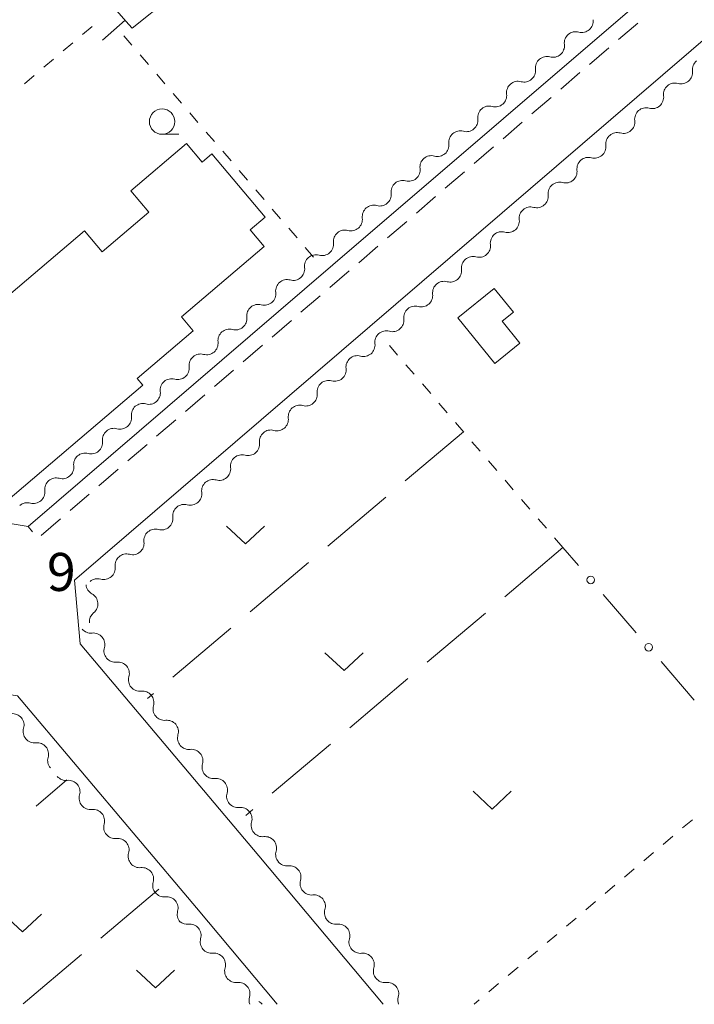
# Model space of a CAD drawing. Units: millimetres. Extents: x -72000 to -70000, y 40500 to 42000.
# Drawn here: x -71391 to -71324, y 40500 to 40597 of the extents above; entities that cross this region are included whole.
import ezdxf

# ---------------------------------------------------------------- set-up
doc = ezdxf.new("R2010")
doc.units = ezdxf.units.MM
for name, color, linetype, lineweight in [('210100_道路縁（街区線）', 7, 'Continuous', 15), ('221300_歩道', 7, 'Continuous', 9), ('300100_普通建物', 7, 'Continuous', 15), ('510200_一条河川、細流', 7, 'Continuous', 15), ('610111_人工斜面(上)', 7, 'Continuous', 9), ('610199_人工斜面(中)', 7, 'Continuous', 9), ('611000_被覆(直)', 7, 'Continuous', 20), ('613000_垣', 7, 'Continuous', 20), ('630100_植生界', 7, 'Continuous', 9), ('630200_耕地界', 7, 'Continuous', 9), ('631300_畑', 7, 'Continuous', 9), ('633100_広葉樹林', 7, 'Continuous', 9), ('731207_図化機測定による標高点（注記）', 7, 'Continuous', 20)]:
    doc.layers.add(name, color=color, linetype=linetype, lineweight=lineweight)
doc.styles.add('Style-WORKING', font='txt')

msp = doc.modelspace()

# ---------------------------------------------------------------- linework, layer by layer
at = {"layer": '210100_道路縁（街区線）', "flags": 128}
for points in [[(-71326.41, 40601.77), (-71360.03, 40572.89), (-71390.08, 40547.08), (-71395.22, 40547.96), (-71402.44, 40556.53), (-71411.98, 40567.85), (-71430.55, 40589.89), (-71440.27, 40601.42)], [(-71385.49, 40541.79), (-71322.15, 40596.2)], [(-71384.95, 40535.53), (-71385.49, 40541.79)], [(-71355.08, 40500), (-71367.35, 40514.65), (-71384.95, 40535.53)], [(-71435.01, 40500), (-71428.15, 40505.56), (-71397.4, 40531.38), (-71391.11, 40530.42), (-71373.48, 40509.5), (-71365.52, 40500)]]:
    msp.add_lwpolyline(points, dxfattribs=at)
at = {"layer": '221300_歩道'}
for p, q in [((-71329.994, 40596.718), (-71331.89, 40595.089)), ((-71332.839, 40594.275), (-71334.735, 40592.646)), ((-71335.683, 40591.832), (-71337.58, 40590.203)), ((-71338.528, 40589.388), (-71340.424, 40587.759)), ((-71341.372, 40586.945), (-71343.269, 40585.316)), ((-71344.217, 40584.501), (-71346.114, 40582.872)), ((-71347.062, 40582.058), (-71348.958, 40580.429)), ((-71349.906, 40579.614), (-71351.803, 40577.985)), ((-71352.751, 40577.171), (-71354.648, 40575.542)), ((-71355.596, 40574.727), (-71357.492, 40573.098)), ((-71358.44, 40572.284), (-71360.337, 40570.655)), ((-71361.285, 40569.841), (-71363.182, 40568.212)), ((-71364.13, 40567.397), (-71366.026, 40565.768)), ((-71366.974, 40564.954), (-71368.871, 40563.325)), ((-71369.819, 40562.51), (-71371.715, 40560.881)), ((-71372.664, 40560.067), (-71374.56, 40558.438)), ((-71375.508, 40557.623), (-71377.405, 40555.994)), ((-71378.353, 40555.18), (-71380.249, 40553.551)), ((-71381.198, 40552.736), (-71383.094, 40551.107)), ((-71384.042, 40550.293), (-71385.939, 40548.664)), ((-71386.887, 40547.849), (-71388.783, 40546.221)), ((-71389.641, 40546.564), (-71390.08, 40547.08))]:
    msp.add_line(p, q, dxfattribs=at)
at = {"layer": '300100_普通建物', "flags": 128}
for points in [[(-71393.21, 40548.75), (-71402.73, 40559.95), (-71394.26, 40567.15), (-71394.68, 40567.63), (-71384.53, 40576.25), (-71382.76, 40574.17), (-71378.16, 40578.08), (-71379.94, 40580.18), (-71374.46, 40584.84), (-71372.91, 40583.02), (-71371.98, 40583.81), (-71366.7, 40577.59), (-71368.19, 40576.32), (-71366.8, 40574.69), (-71374.96, 40567.75), (-71373.81, 40566.39), (-71379.34, 40561.69), (-71378.77, 40561.02), (-71393.21, 40548.75)], [(-71347.71, 40567.65), (-71344.06, 40563.17), (-71341.6, 40565.17), (-71343.35, 40567.32), (-71342.24, 40568.22), (-71344.14, 40570.56), (-71347.71, 40567.65)]]:
    msp.add_lwpolyline(points, dxfattribs=at)
at = {"layer": '510200_一条河川、細流'}
for centre, start, end in [((-71335.498414, 40596.913614), 254.541342, 6.780559), ((-71338.343083, 40594.470184), 254.541342, 6.780559), ((-71341.187753, 40592.026753), 254.541342, 6.780559), ((-71325.717269, 40591.854349), 254.529792, 6.769008), ((-71344.032423, 40589.583322), 254.541342, 6.780559), ((-71328.562431, 40589.411491), 254.529792, 6.769008), ((-71346.877093, 40587.139891), 254.541342, 6.780559), ((-71331.407593, 40586.968634), 254.529792, 6.769008), ((-71349.721762, 40584.69646), 254.541342, 6.780559), ((-71334.252755, 40584.525777), 254.529792, 6.769008), ((-71352.566432, 40582.253029), 254.541342, 6.780559), ((-71337.097918, 40582.08292), 254.529792, 6.769008), ((-71355.411102, 40579.809599), 254.541342, 6.780559), ((-71339.94308, 40579.640062), 254.529792, 6.769008), ((-71358.255771, 40577.366168), 254.541342, 6.780559), ((-71342.788242, 40577.197205), 254.529792, 6.769008), ((-71361.100441, 40574.922737), 254.541342, 6.780559), ((-71345.633404, 40574.754348), 254.529792, 6.769008), ((-71363.94517, 40572.47941), 254.539257, 6.778474), ((-71348.478567, 40572.31149), 254.529792, 6.769008), ((-71366.789929, 40570.036083), 254.539257, 6.778474), ((-71351.323729, 40569.868633), 254.529792, 6.769008), ((-71369.634688, 40567.592756), 254.539257, 6.778474), ((-71354.168891, 40567.425776), 254.529792, 6.769008), ((-71372.479446, 40565.149429), 254.539257, 6.778474), ((-71357.014053, 40564.982918), 254.529792, 6.769008), ((-71375.324205, 40562.706101), 254.539257, 6.778474), ((-71359.859216, 40562.540061), 254.529792, 6.769008), ((-71378.168963, 40560.262774), 254.539257, 6.778474), ((-71362.704378, 40560.097204), 254.529792, 6.769008), ((-71381.013722, 40557.819447), 254.539257, 6.778474), ((-71365.54954, 40557.654347), 254.529792, 6.769008), ((-71383.858481, 40555.376119), 254.539257, 6.778474), ((-71368.394702, 40555.211489), 254.529792, 6.769008), ((-71386.703239, 40552.932792), 254.539257, 6.778474), ((-71371.239865, 40552.768632), 254.529792, 6.769008), ((-71389.547998, 40550.489465), 254.539257, 6.778474), ((-71374.085027, 40550.325775), 254.529792, 6.769008), ((-71376.930189, 40547.882917), 254.529792, 6.769008), ((-71379.775351, 40545.44006), 254.529792, 6.769008), ((-71382.620514, 40542.997203), 254.529792, 6.769008), ((-71384.325832, 40539.468711), 308.949812, 61.189028), ((-71383.641417, 40535.469262), 344.020045, 96.259262), ((-71381.223969, 40532.602479), 344.020045, 96.259262), ((-71378.806521, 40529.735696), 344.020045, 96.259262), ((-71391.602995, 40527.519072), 343.951268, 96.190485), ((-71376.389073, 40526.868913), 344.020045, 96.259262), ((-71389.18899, 40524.649389), 343.951268, 96.190485), ((-71373.971624, 40524.00213), 344.020045, 96.259262), ((-71386.085832, 40520.948296), 344.000857, 96.240074), ((-71371.554176, 40521.135347), 344.020045, 96.259262), ((-71383.669344, 40518.080704), 344.000857, 96.240074), ((-71369.136728, 40518.268565), 344.020045, 96.259262), ((-71381.252856, 40515.213111), 344.000857, 96.240074), ((-71366.71928, 40515.401782), 344.020045, 96.259262), ((-71378.836368, 40512.345519), 344.000857, 96.240074), ((-71364.311517, 40512.529388), 343.843743, 96.082959), ((-71376.41988, 40509.477927), 344.000857, 96.240074), ((-71361.902902, 40509.65518), 343.843743, 96.082959), ((-71374.153727, 40506.781509), 343.838999, 96.078216), ((-71359.494286, 40506.780973), 343.843743, 96.082959), ((-71371.745348, 40503.907102), 343.839017, 96.078234), ((-71357.085671, 40503.906765), 343.843743, 96.082959), ((-71369.33697, 40501.032696), 343.839017, 96.078234), ((-71354.677055, 40501.032557), 343.843743, 96.082959), ((-71367.869981, 40499.281693), 39.476191, 61.193018)]:
    msp.add_arc(centre, 1.129844, start, end, dxfattribs=at)
at = {"layer": '510200_一条河川、細流', "extrusion": (0, 0, -1)}
for centre, start, end in [((71336.101181, 40594.737749), 49.33905, 105.509411), ((71336.101181, 40594.737749), 353.168688, 49.33905), ((71338.945851, 40592.294318), 353.168688, 49.33905), ((71338.945851, 40592.294318), 49.33905, 105.509411), ((71323.475312, 40592.121462), 353.180239, 49.3506), ((71341.79052, 40589.850887), 49.33905, 105.509411), ((71341.79052, 40589.850887), 353.168688, 49.33905), ((71326.320474, 40589.678605), 353.180239, 49.3506), ((71326.320474, 40589.678605), 49.3506, 105.520961), ((71344.63519, 40587.407456), 353.168688, 49.33905), ((71344.63519, 40587.407456), 49.33905, 105.509411), ((71329.165637, 40587.235748), 353.180239, 49.3506), ((71329.165637, 40587.235748), 49.3506, 105.520961), ((71347.47986, 40584.964026), 49.33905, 105.509411), ((71347.47986, 40584.964026), 353.168688, 49.33905), ((71332.010799, 40584.79289), 353.180239, 49.3506), ((71332.010799, 40584.79289), 49.3506, 105.520961), ((71350.324529, 40582.520595), 353.168688, 49.33905), ((71350.324529, 40582.520595), 49.33905, 105.509411), ((71334.855961, 40582.350033), 353.180239, 49.3506), ((71334.855961, 40582.350033), 49.3506, 105.520961), ((71353.169199, 40580.077164), 49.33905, 105.509411), ((71353.169199, 40580.077164), 353.168688, 49.33905), ((71337.701123, 40579.907176), 353.180239, 49.3506), ((71337.701123, 40579.907176), 49.3506, 105.520961), ((71356.013869, 40577.633733), 353.168688, 49.33905), ((71356.013869, 40577.633733), 49.33905, 105.509411), ((71340.546286, 40577.464318), 353.180239, 49.3506), ((71340.546286, 40577.464318), 49.3506, 105.520961), ((71358.858539, 40575.190302), 49.33905, 105.509411), ((71358.858539, 40575.190302), 353.168688, 49.33905), ((71343.391448, 40575.021461), 353.180239, 49.3506), ((71343.391448, 40575.021461), 49.3506, 105.520961), ((71361.703258, 40572.746894), 353.170773, 49.341135), ((71361.703208, 40572.746872), 49.33905, 105.509411), ((71346.23661, 40572.578604), 353.180239, 49.3506), ((71346.23661, 40572.578604), 49.3506, 105.520961), ((71364.548017, 40570.303567), 49.341135, 105.511496), ((71364.548017, 40570.303567), 353.170773, 49.341135), ((71349.081772, 40570.135747), 353.180239, 49.3506), ((71349.081772, 40570.135747), 49.3506, 105.520961), ((71367.392775, 40567.86024), 353.170773, 49.341135), ((71367.392775, 40567.86024), 49.341135, 105.511496), ((71351.926935, 40567.692889), 49.3506, 105.520961), ((71351.926935, 40567.692889), 353.180239, 49.3506), ((71370.237534, 40565.416912), 353.170773, 49.341135), ((71370.237534, 40565.416912), 49.341135, 105.511496), ((71354.772097, 40565.250032), 353.180239, 49.3506), ((71354.772097, 40565.250032), 49.3506, 105.520961), ((71373.082292, 40562.973585), 353.170773, 49.341135), ((71373.082292, 40562.973585), 49.341135, 105.511496), ((71357.617259, 40562.807175), 49.3506, 105.520961), ((71357.617259, 40562.807175), 353.180239, 49.3506), ((71375.927051, 40560.530258), 353.170773, 49.341135), ((71375.927051, 40560.530258), 49.341135, 105.511496), ((71360.462421, 40560.364317), 353.180239, 49.3506), ((71360.462421, 40560.364317), 49.3506, 105.520961), ((71378.77181, 40558.08693), 353.170773, 49.341135), ((71378.77181, 40558.08693), 49.341135, 105.511496), ((71363.307584, 40557.92146), 49.3506, 105.520961), ((71363.307584, 40557.92146), 353.180239, 49.3506), ((71381.616568, 40555.643603), 353.170773, 49.341135), ((71381.616568, 40555.643603), 49.341135, 105.511496), ((71366.152746, 40555.478603), 353.180239, 49.3506), ((71366.152746, 40555.478603), 49.3506, 105.520961), ((71384.461327, 40553.200276), 353.170773, 49.341135), ((71384.461327, 40553.200276), 49.341135, 105.511496), ((71368.997908, 40553.035745), 49.3506, 105.520961), ((71368.997908, 40553.035745), 353.180239, 49.3506), ((71387.306086, 40550.756949), 353.170773, 49.341135), ((71387.306086, 40550.756949), 49.341135, 105.511496), ((71371.84307, 40550.592888), 353.180239, 49.3506), ((71371.84307, 40550.592888), 49.3506, 105.520961), ((71390.150844, 40548.313621), 49.341135, 105.511496), ((71374.688233, 40548.150031), 49.3506, 105.520961), ((71374.688233, 40548.150031), 353.180239, 49.3506), ((71377.533395, 40545.707173), 353.180239, 49.3506), ((71377.533395, 40545.707173), 49.3506, 105.520961), ((71380.378557, 40543.264316), 49.3506, 105.520961), ((71380.378557, 40543.264316), 353.180239, 49.3506), ((71383.223719, 40540.821459), 49.3506, 105.520961), ((71383.238619, 40541.447521), 298.760219, 354.93058), ((71382.907259, 40537.712189), 354.93058, 51.100941), ((71383.888574, 40537.713506), 263.689985, 319.860347), ((71381.471126, 40534.846723), 319.860347, 16.030708), ((71381.471126, 40534.846723), 263.689985, 319.860347), ((71379.053678, 40531.97994), 319.860347, 16.030708), ((71379.053678, 40531.97994), 263.689985, 319.860347), ((71376.63623, 40529.113157), 319.860347, 16.030708), ((71376.63623, 40529.113157), 263.689985, 319.860347), ((71389.433453, 40526.893928), 319.929123, 16.099485), ((71389.433453, 40526.893928), 263.758762, 319.929123), ((71374.218781, 40526.246374), 319.860347, 16.030708), ((71374.218781, 40526.246374), 263.689985, 319.860347), ((71387.019448, 40524.024245), 319.929123, 16.099485), ((71371.801333, 40523.379592), 319.860347, 16.030708), ((71386.332238, 40523.192623), 263.709174, 319.879535), ((71371.801333, 40523.379592), 263.689985, 319.860347), ((71383.91575, 40520.32503), 319.879535, 16.049896), ((71369.383885, 40520.512809), 319.860347, 16.030708), ((71383.91575, 40520.32503), 263.709174, 319.879535), ((71369.383885, 40520.512809), 263.689985, 319.860347), ((71381.499262, 40517.457438), 319.879535, 16.049896), ((71366.966437, 40517.646026), 319.860347, 16.030708), ((71381.499262, 40517.457438), 263.709174, 319.879535), ((71366.966437, 40517.646026), 263.689985, 319.860347), ((71379.082774, 40514.589846), 319.879535, 16.049896), ((71364.548988, 40514.779243), 319.860347, 16.030708), ((71379.082774, 40514.589846), 263.709174, 319.879535), ((71364.551768, 40514.774382), 263.866288, 320.036649), ((71376.666286, 40511.722254), 319.879535, 16.049896), ((71362.143152, 40511.900175), 320.036649, 16.20701), ((71376.666286, 40511.722254), 263.709174, 319.879535), ((71362.143152, 40511.900175), 263.866288, 320.036649), ((71374.249798, 40508.854661), 319.879535, 16.049896), ((71359.734536, 40509.025967), 320.036649, 16.20701), ((71374.393791, 40509.026523), 263.871032, 308.484128), ((71359.734536, 40509.025967), 263.866288, 320.036649), ((71371.985414, 40506.152116), 320.041393, 16.211754), ((71357.325921, 40506.151759), 320.036649, 16.20701), ((71371.985413, 40506.152116), 263.871013, 320.041374), ((71357.325921, 40506.151759), 263.866288, 320.036649), ((71369.577035, 40503.27771), 320.041374, 16.211735), ((71354.917305, 40503.277551), 320.036649, 16.20701), ((71369.577035, 40503.27771), 263.871013, 320.041374), ((71354.917305, 40503.277551), 263.866288, 320.036649), ((71367.168656, 40500.403303), 339.050305, 16.211735), ((71352.50869, 40500.403343), 339.048146, 16.20701)]:
    msp.add_arc(centre, 1.127969, start, end, dxfattribs=at)
at = {"layer": '610111_人工斜面(上)', "flags": 128}
msp.add_lwpolyline([(-71407.51, 40627.9), (-71380.43, 40596.9), (-71379.83, 40596.2)], dxfattribs=at)
at = {"layer": '610199_人工斜面(中)', "flags": 128}
msp.add_lwpolyline([(-71380.5, 40596.99), (-71382.74, 40595.04)], dxfattribs=at)
at = {"layer": '611000_被覆(直)'}
msp.add_line((-71379.83, 40596.2), (-71345.38, 40623.7), dxfattribs=at)
at = {"layer": '613000_垣'}
for p, q in [((-71335.843, 40543.246), (-71337.37, 40545.02)), ((-71330.136, 40536.614), (-71333.397, 40540.404)), ((-71324.428, 40529.982), (-71327.689, 40533.772))]:
    msp.add_line(p, q, dxfattribs=at)
for centre in [(-71334.62, 40541.825), (-71328.912, 40535.193)]:
    msp.add_circle(centre, 0.375, dxfattribs=at)
at = {"layer": '630100_植生界'}
for p, q in [((-71383.75, 40596.39), (-71384.704, 40595.583)), ((-71385.659, 40594.775), (-71386.613, 40593.968)), ((-71380.65, 40595.47), (-71379.837, 40594.521)), ((-71387.567, 40593.161), (-71388.522, 40592.353)), ((-71379.023, 40593.571), (-71378.21, 40592.622)), ((-71389.476, 40591.546), (-71390.43, 40590.739)), ((-71377.397, 40591.673), (-71376.584, 40590.724)), ((-71375.77, 40589.774), (-71374.957, 40588.825)), ((-71374.144, 40587.876), (-71373.331, 40586.927)), ((-71372.517, 40585.977), (-71371.704, 40585.028)), ((-71370.891, 40584.079), (-71370.077, 40583.13)), ((-71369.264, 40582.18), (-71368.451, 40581.231)), ((-71367.638, 40580.282), (-71366.824, 40579.333)), ((-71366.011, 40578.383), (-71365.198, 40577.434)), ((-71364.384, 40576.485), (-71363.571, 40575.536)), ((-71362.758, 40574.586), (-71361.945, 40573.637)), ((-71353.651, 40563.992), (-71354.465, 40564.94)), ((-71352.023, 40562.095), (-71352.837, 40563.043)), ((-71350.395, 40560.197), (-71351.209, 40561.146)), ((-71348.767, 40558.3), (-71349.581, 40559.249)), ((-71347.139, 40556.403), (-71347.953, 40557.352)), ((-71345.511, 40554.506), (-71346.325, 40555.454)), ((-71343.882, 40552.609), (-71344.696, 40553.557)), ((-71342.254, 40550.712), (-71343.068, 40551.66)), ((-71340.626, 40548.814), (-71341.44, 40549.763)), ((-71338.998, 40546.917), (-71339.812, 40547.866)), ((-71337.37, 40545.02), (-71338.184, 40545.969)), ((-71324.607, 40518.188), (-71325.562, 40517.381)), ((-71326.517, 40516.574), (-71327.471, 40515.767)), ((-71328.426, 40514.96), (-71329.38, 40514.153)), ((-71330.335, 40513.346), (-71331.289, 40512.539)), ((-71332.244, 40511.732), (-71333.198, 40510.924)), ((-71334.153, 40510.117), (-71335.108, 40509.31)), ((-71336.062, 40508.503), (-71337.017, 40507.696)), ((-71337.971, 40506.889), (-71338.926, 40506.082)), ((-71339.88, 40505.275), (-71340.835, 40504.468)), ((-71341.79, 40503.661), (-71342.744, 40502.854)), ((-71343.699, 40502.047), (-71344.653, 40501.24)), ((-71345.608, 40500.433), (-71346.12, 40500))]:
    msp.add_line(p, q, dxfattribs=at)
at = {"layer": '630200_耕地界'}
for p, q in [((-71347.17, 40556.44), (-71352.9, 40551.601)), ((-71354.81, 40549.987), (-71360.539, 40545.148)), ((-71337.37, 40545.02), (-71343.097, 40540.177)), ((-71362.449, 40543.535), (-71368.179, 40538.695)), ((-71345.006, 40538.563), (-71350.733, 40533.72)), ((-71370.089, 40537.082), (-71375.819, 40532.243)), ((-71352.641, 40532.106), (-71358.368, 40527.263)), ((-71377.729, 40530.63), (-71378.32, 40530.13)), ((-71360.277, 40525.648), (-71366.004, 40520.805)), ((-71389.294, 40519.514), (-71386.25, 40522.12)), ((-71367.913, 40519.191), (-71368.6, 40518.61)), ((-71377.19, 40511.36), (-71382.916, 40506.516)), ((-71384.825, 40504.902), (-71390.551, 40500.058))]:
    msp.add_line(p, q, dxfattribs=at)
at = {"layer": '631300_畑', "flags": 128}
for points in [[(-71370.525, 40547.135), (-71368.65, 40545.385), (-71366.775, 40547.135)], [(-71360.815, 40534.635), (-71358.94, 40532.885), (-71357.065, 40534.635)], [(-71346.204, 40521), (-71344.329, 40519.25), (-71342.454, 40521)], [(-71392.515, 40508.895), (-71390.64, 40507.145), (-71388.765, 40508.895)], [(-71379.405, 40503.375), (-71377.53, 40501.625), (-71375.655, 40503.375)]]:
    msp.add_lwpolyline(points, dxfattribs=at)
at = {"layer": '633100_広葉樹林'}
msp.add_line((-71376.87, 40585.75), (-71375.203, 40585.75), dxfattribs=at)
msp.add_circle((-71376.87, 40587), 1.249875, dxfattribs=at)

# ---------------------------------------------------------------- texts
at = {"layer": '731207_図化機測定による標高点（注記）', "style": 'Style-WORKING'}
msp.add_text('9', height=3.75, dxfattribs=at).set_placement((-71388.22, 40540.74))

doc.saveas('drawing.dxf')
